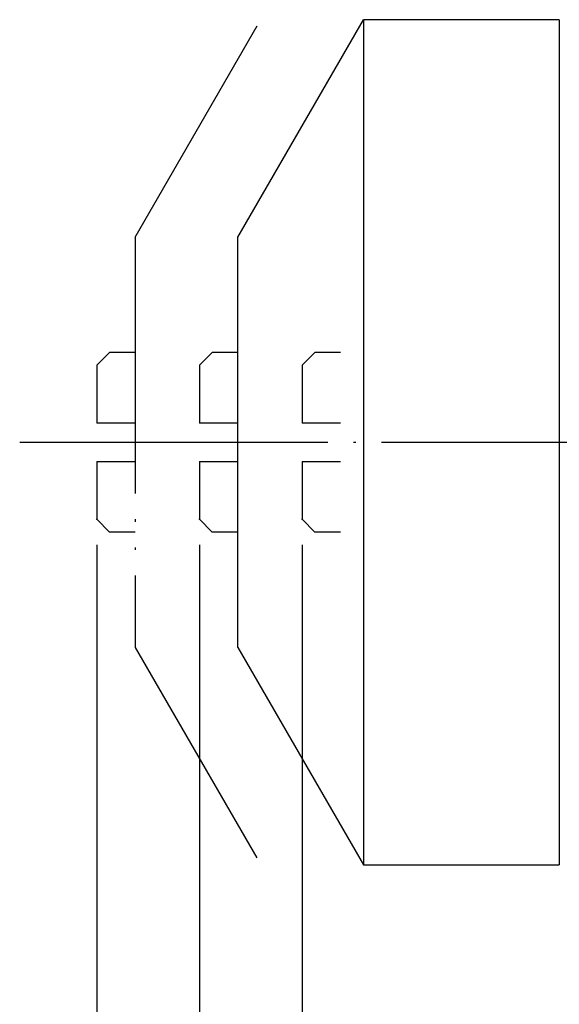
# Model space of a CAD drawing. Units: inches. Extents: x -74 to 163, y -150 to 55.
# Drawn here: x 6 to 27, y -101 to -63 of the extents above; entities that cross this region are included whole.
import ezdxf

# ---------------------------------------------------------------- set-up
doc = ezdxf.new("R2010")
doc.units = ezdxf.units.IN
doc.linetypes.add('DOT_CENTER', pattern=[14, 12, -1, 0, -1])
doc.linetypes.add('PHANTOM', pattern=[13, 10, -1, 0, -1, 0, -1])
doc.layers.add('1', color=7, linetype='Continuous')
doc.styles.add('CONVERTER_11', font='txt.shx', dxfattribs={"width": 0.9})
doc.dimstyles.new('ME10_DIM_10', dxfattribs={"dimtxt": 3, "dimasz": 3, "dimexe": 1, "dimexo": 1, "dimgap": 1, "dimtad": 1, "dimdec": 3, "dimzin": 12, "dimdsep": 46, "dimtxsty": 'CONVERTER_11', "dimblk1": 'OPEN30', "dimblk2": 'OPEN30', "dimsah": 1, "dimcen": 0.09, "dimclrd": 2, "dimclre": 2, "dimclrt": 2, "dimadec": 0, "dimazin": 0, "dimtfac": 1, "dimtdec": 4, "dimtix": 1, "dimtmove": 0, "dimatfit": 3, "dimfxl": 1, "dimtolj": 1, "dimtzin": 0, "dimarcsym": 0})
doc.dimstyles.new('ME10_DIM_11', dxfattribs={"dimtxt": 3, "dimasz": 2.4, "dimexe": 1, "dimexo": 1, "dimgap": 1, "dimtad": 1, "dimdec": 3, "dimzin": 12, "dimdsep": 46, "dimtxsty": 'CONVERTER_11', "dimblk1": 'OPEN30', "dimblk2": 'OPEN30', "dimsah": 1, "dimcen": 0.09, "dimclrd": 2, "dimclre": 2, "dimclrt": 2, "dimadec": 0, "dimazin": 0, "dimtfac": 1, "dimtdec": 4, "dimtix": 1, "dimtmove": 0, "dimatfit": 3, "dimfxl": 1, "dimtolj": 1, "dimtzin": 0, "dimarcsym": 0})
doc.dimstyles.new('ME10_DIM_12', dxfattribs={"dimtxt": 3, "dimasz": 3, "dimexe": 1, "dimexo": 1, "dimgap": 1, "dimtad": 1, "dimdec": 3, "dimzin": 12, "dimdsep": 46, "dimtxsty": 'CONVERTER_11', "dimblk1": 'OPEN30', "dimblk2": 'OPEN30', "dimsah": 1, "dimcen": 0.09, "dimclrd": 2, "dimclre": 2, "dimclrt": 2, "dimadec": 0, "dimazin": 0, "dimtfac": 1, "dimtdec": 4, "dimtix": 1, "dimtmove": 0, "dimatfit": 3, "dimfxl": 1, "dimtolj": 1, "dimtzin": 0, "dimarcsym": 0})

# ---------------------------------------------------------------- blocks, each defined once
blk = doc.blocks.new('*D3')
at = {"layer": '1', "color": 2, "linetype": 'Continuous'}
for p, q in [((9.476, -83), (9.476, -150.094)), ((66.476, -125), (66.476, -150.094)), ((9.476, -149.094), (66.476, -149.094))]:
    blk.add_line(p, q, dxfattribs=at)
at = {"layer": '1', "color": 2}
for p, q in [((9.476, -149.094), (12.476, -148.29)), ((66.476, -149.094), (63.476, -148.29)), ((9.476, -149.094), (12.476, -149.898)), ((66.476, -149.094), (63.476, -149.898))]:
    blk.add_line(p, q, dxfattribs=at)
at = {"layer": '1', "color": 2, "insert": (32.441, -148.094), "char_height": 3, "attachment_point": 7, "rotation": 0.0003, "line_spacing_factor": 0.60024, "style": 'CONVERTER_11'}
blk.add_mtext('逆止解除時', dxfattribs=at)
blk = doc.blocks.new('_OPEN30')
at = {"color": 0, "linetype": 'ByBlock', "lineweight": -2}
for p, q in [((-1, 0.267949), (0, 0)), ((0, 0), (-1, -0.267949)), ((0, 0), (-1, 0))]:
    blk.add_line(p, q, dxfattribs=at)
blk = doc.blocks.new('*D5')
at = {"layer": '1', "color": 2, "linetype": 'Continuous'}
for p, q in [((13.476, -83), (13.476, -143.094)), ((66.476, -125), (66.476, -143.094)), ((66.476, -142.094), (13.476, -142.094))]:
    blk.add_line(p, q, dxfattribs=at)
at = {"layer": '1', "color": 2}
for p, q in [((13.476, -142.094), (15.876, -141.451)), ((66.476, -142.094), (64.076, -141.451)), ((13.476, -142.094), (15.876, -142.737)), ((66.476, -142.094), (64.076, -142.737))]:
    blk.add_line(p, q, dxfattribs=at)
at = {"layer": '1', "color": 2, "insert": (36.655, -141.044), "char_height": 3, "attachment_point": 7, "rotation": 0.0003, "line_spacing_factor": 0.60024, "style": 'CONVERTER_11'}
blk.add_mtext('全開時', dxfattribs=at)
blk = doc.blocks.new('*D6')
at = {"layer": '1', "color": 2, "linetype": 'Continuous'}
for p, q in [((13.476, -83), (13.476, -136.094)), ((17.476, -83), (17.476, -136.094)), ((7.476, -135.094), (32.254, -135.094))]:
    blk.add_line(p, q, dxfattribs=at)
at = {"layer": '1', "color": 2}
for p, q in [((13.476, -135.094), (10.476, -134.29)), ((17.476, -135.094), (20.476, -134.29)), ((13.476, -135.094), (10.476, -135.898)), ((17.476, -135.094), (20.476, -135.898))]:
    blk.add_line(p, q, dxfattribs=at)
at = {"layer": '1', "color": 2, "insert": (23.398, -134.094), "char_height": 3, "attachment_point": 7, "rotation": 0.0003, "line_spacing_factor": 0.60024, "style": 'CONVERTER_11'}
blk.add_mtext('リフト量', dxfattribs=at)

msp = doc.modelspace()

# ---------------------------------------------------------------- linework, layer by layer
at = {"color": 3, "linetype": 'Continuous'}
for p, q in [((14.9763, -71), (19.8678, -62.5276)), ((27.491, -62.5276), (19.8752, -62.5276)), ((14.9763, -87), (19.8678, -95.4724)), ((19.8752, -95.4724), (27.491, -95.4724))]:
    msp.add_line(p, q, dxfattribs=at)
at = {"color": 6, "linetype": 'PHANTOM'}
for p, q in [((10.9763, -71), (15.7311, -62.7644)), ((10.9763, -71), (10.9763, -87)), ((10.9763, -87), (15.7128, -95.2039))]:
    msp.add_line(p, q, dxfattribs=at)
at = {"layer": '1', "color": 3, "linetype": 'Continuous'}
for p, q in [((19.8678, -62.5276), (19.8678, -95.4724)), ((27.491, -62.5276), (27.491, -95.4724)), ((14.9763, -87), (14.9763, -71)), ((13.9763, -75.5), (13.4763, -76)), ((14.9763, -75.5), (13.9763, -75.5)), ((13.4763, -76), (13.4763, -78.25)), ((14.9763, -78.25), (13.4763, -78.25)), ((13.4763, -79.75), (13.4763, -82)), ((13.4763, -79.75), (14.9763, -79.75)), ((13.4763, -82), (13.9763, -82.5)), ((14.9763, -82.5), (13.9763, -82.5))]:
    msp.add_line(p, q, dxfattribs=at)
at = {"layer": '1', "color": 6, "linetype": 'PHANTOM'}
for p, q in [((9.9763, -75.5), (9.4763, -76)), ((10.9763, -75.5), (9.9763, -75.5)), ((17.9763, -75.5), (17.4763, -76)), ((18.9763, -75.5), (17.9763, -75.5)), ((9.4763, -76), (9.4763, -78.25)), ((17.4763, -76), (17.4763, -78.25)), ((10.9763, -78.25), (9.4763, -78.25)), ((18.9763, -78.25), (17.4763, -78.25)), ((9.4763, -79.75), (10.9763, -79.75)), ((9.4763, -79.75), (9.4763, -82)), ((17.4763, -79.75), (18.9763, -79.75)), ((17.4763, -79.75), (17.4763, -82)), ((9.4763, -82), (9.9763, -82.5)), ((17.4763, -82), (17.9763, -82.5)), ((10.9763, -82.5), (9.9763, -82.5)), ((18.9763, -82.5), (17.9763, -82.5))]:
    msp.add_line(p, q, dxfattribs=at)
at = {"layer": '1', "color": 1, "linetype": 'DOT_CENTER'}
msp.add_line((6.4763, -79), (106.9763, -79), dxfattribs=at)
at = {"layer": '1', "color": 7}
for p in [(9.4763, -82), (13.4763, -82), (13.4763, -82), (13.4763, -82), (13.4763, -82), (13.4763, -82), (13.4763, -82), (13.4763, -82), (13.4763, -82), (17.4763, -82), (17.4763, -82)]:
    msp.add_point(p, dxfattribs=at)
at = {"layer": '1', "color": 6}
msp.add_point((17.4763, -82), dxfattribs=at)
msp.add_point((17.4763, -82), dxfattribs=at)

# ---------------------------------------------------------------- dimensions: what is measured, and where the dimension line sits
at = {"layer": '1'}
for base, p1, p2, text, dimstyle, picture, middle in [((13.4763, -135.0937), (17.4763, -82), (13.4763, -82), 'リフト量', 'ME10_DIM_12', '*D6', (27.8259, -132.5937)), ((66.4763, -149.0937), (9.4763, -82), (66.4763, -124), '逆止解除時', 'ME10_DIM_10', '*D3', (37.9763, -146.5937)), ((13.4763, -142.0937), (66.4763, -124), (13.4763, -82), '全開時', 'ME10_DIM_11', '*D5', (39.9763, -139.5437))]:
    dim = msp.add_linear_dim(base=base, p1=p1, p2=p2, text=text, dimstyle=dimstyle, dxfattribs=at)
    dim.commit()
    dim.dimension.update_dxf_attribs({"geometry": picture, "text_midpoint": middle, "text_rotation": 0.00014})

doc.saveas('drawing.dxf')
